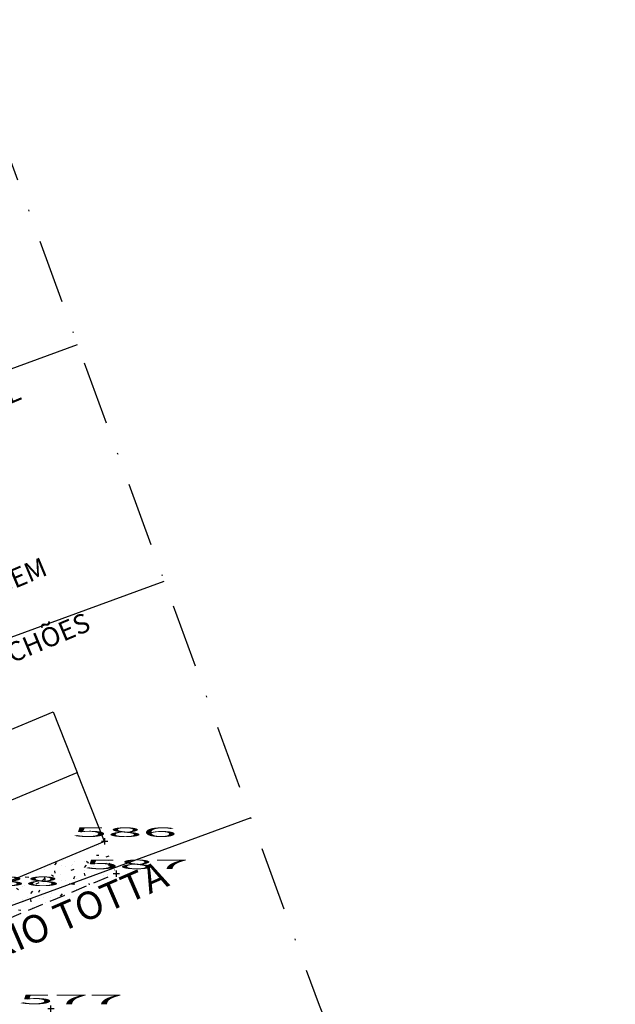
# Model space of a CAD drawing. Extents: x 175343 to 175651, y 1666736 to 1667697.
# Drawn here: x 175501 to 175548, y 1667196 to 1667274 of the extents above; entities that cross this region are included whole.
import ezdxf
from ezdxf.enums import TextEntityAlignment as Align

# ---------------------------------------------------------------- set-up
doc = ezdxf.new("R2010")
doc.units = 0
for name, pattern in [('CONTINUO', [0]), ('DASHDOTX2', [50.8, 25.4, -12.7, 0, -12.7]), ('DASHED2', [0.375, 0.25, -0.125])]:
    doc.linetypes.add(name, pattern=pattern)
doc.layers.get('0').update_dxf_attribs({"linetype": 'CONTINUOUS'})
for name, color, linetype in [('_TG', 7, 'CONTINUO'), ('EIXO', 10, 'DASHDOTX2'), ('ESTAQUEAMENTO', 7, 'CONTINUOUS'), ('MFIO-EXI', 7, 'DASHED2'), ('T-BASALTO', 253, 'CONTINUOUS'), ('T-EDIF', 230, 'CONTINUOUS'), ('T-MFIO-EXI', 7, 'DASHED2'), ('T-TEXTM', 7, 'CONTINUOUS'), ('T-TEXTP', 7, 'CONTINUOUS')]:
    doc.layers.add(name, color=color, linetype=linetype)
doc.styles.add('ROMANS', font='romans', dxfattribs={"height": 0.2})
doc.styles.add('SIMPLEX', font='simplex', dxfattribs={"height": 0.2})

# ---------------------------------------------------------------- blocks, each defined once
blk = doc.blocks.new('SIMB_CRUZETA')
at = {"color": 0}
for points in [[(-0.25, 0), (0.25, 0)], [(0, -0.25), (0, 0.25)]]:
    blk.add_lwpolyline(points, dxfattribs=at)
for tag in ['COTA', 'PONTO', 'DESC']:
    blk.add_attdef(tag, (0, 0), '', height=1)

msp = doc.modelspace()

# ---------------------------------------------------------------- hatches: boundary and pattern name
at = {"layer": 'T-BASALTO'}
h = msp.add_hatch(dxfattribs=at)
h.set_pattern_fill('AR-CONC', color=256, scale=0.013, angle=-0.00154, style=0)
h.set_pattern_definition([(49.9984551, (-44.9669, 4.7326), (2.368395109, -0.2072719724), [0.24765, -2.72415]), (354.9984551, (-44.9669, 4.7326), (-0.458089767, 2.48374871), [0.19812, -2.17932]), (100.4494551, (-44.7695, 4.7153), (1.910313904, 2.2764654337), [0.21047, -2.31517]), (46.1826551, (-44.967, 5.393), (3.5240127934, -0.546645283), [0.371475, -4.086225]), (96.6340551, (-44.6732, 5.3475), (3.086341776, 3.216449009), [0.315705, -3.472755]), (351.1824551, (-44.967, 5.393), (3.0863466034, 3.2164433145), [0.29718, -3.26898]), (20.9984551, (-44.6367, 5.228), (1.9709575904, -1.3295048852), [0.24765, -2.72415]), (325.9984551, (-44.6367, 5.228), (0.803490931, 2.3944218955), [0.19812, -2.17932]), (71.4498551, (-44.4724, 5.1171), (2.774443095, 1.064922342), [0.21047, -2.31517]), (37.4984551, (-44.9669, 4.7326), (0.040181481, 1.0992144223), [0, -2.152904, 0, -2.21234, 0, -2.187575]), (7.4984551, (-44.9669, 4.7326), (0.8686907282, 1.3023240501), [0, -1.261364, 0, -2.103374, 0, -0.833755]), (327.4984551, (-45.7032, 4.7326), (1.76267572845, -0.0745211999), [0, -0.8255, 0, -2.57556, 0, -3.41757]), (317.4984551, (-46.0334, 4.7326), (1.92568827, 0.3304924602), [0, -1.07315, 0, -1.710436, 0, -2.42697])])
h.paths.add_polyline_path([(175489.659, 1667201.28), (175498.155, 1667204.836), (175507.467, 1667208.727), (175508.384, 1667206.173), (175490.902, 1667198.848)])

# ---------------------------------------------------------------- linework, layer by layer
at = {"layer": 'EIXO', "ltscale": 0.2, "elevation": -1.999}
msp.add_lwpolyline([(175483.183, 1667559.143), (175458.171, 1667523.375, 0.184717), (175443.444, 1667464.456), (175449.157, 1667412.027, 0.058151), (175456.529, 1667381.597), (175524.485, 1667195.741), (175573.079, 1667074.471, -0.00074), (175573.49, 1667073.519), (175578.994, 1667060.728), (175594.276, 1667024.898), (175608.814, 1666991.118), (175616.362, 1666973.331), (175636.215, 1666926.845, -0.122509), (175650.239, 1666839.859), (175643.711, 1666762.295), (175640.171, 1666737.201)], format="xyb", dxfattribs=at)
at = {"layer": 'ESTAQUEAMENTO', "ltscale": 0.2}
for p, q in [((175458.364, 1667230.976, -1.999), (175505.324, 1667248.146, -1.999)), ((175465.232, 1667212.192, -1.999), (175512.192, 1667229.362, -1.999)), ((175519.06, 1667210.578, -1.999), (175425.141, 1667176.238, -1.999))]:
    msp.add_line(p, q, dxfattribs=at)
at = {"layer": 'MFIO-EXI', "linetype": 'DASHED2', "ltscale": 5, "elevation": -1.999, "flags": 128}
msp.add_lwpolyline([(175471.289, 1667279.254), (175451.384, 1667270.939), (175450.449, 1667270.553), (175449.508, 1667269.794), (175449.267, 1667267.848), (175450.059, 1667265.835), (175471.651, 1667208.831), (175472.008, 1667207.895), (175474.336, 1667203.443), (175476.203, 1667200.971), (175479.109, 1667198.445), (175482.004, 1667197.286), (175485.173, 1667196.922), (175487.36, 1667197.385), (175508.384, 1667206.173)], dxfattribs=at)
at = {"layer": 'T-EDIF', "linetype": 'CONTINUOUS'}
for p, q in [((175485.565, 1667211.554, 9.211), (175503.372, 1667219.002, 9.211)), ((175503.372, 1667219.002, 9.211), (175505.287, 1667214.198, 9.508)), ((175487.479, 1667206.75, 9.508), (175505.287, 1667214.198, 9.508)), ((175507.467, 1667208.727, 9.692), (175505.287, 1667214.198, 9.508))]:
    msp.add_line(p, q, dxfattribs=at)
at = {"layer": 'T-EDIF', "linetype": 'CONTINUOUS', "elevation": 9.692, "flags": 128}
msp.add_lwpolyline([(175507.467, 1667208.727), (175498.155, 1667204.836), (175489.659, 1667201.28), (175487.479, 1667206.75)], dxfattribs=at)
at = {"layer": 'T-MFIO-EXI', "linetype": 'DASHED2', "ltscale": 5, "elevation": 6.407, "flags": 128}
msp.add_lwpolyline([(175471.289, 1667279.254), (175451.384, 1667270.939), (175450.449, 1667270.553), (175449.508, 1667269.794), (175449.267, 1667267.848), (175450.059, 1667265.835), (175471.651, 1667208.831), (175472.008, 1667207.895), (175474.336, 1667203.443), (175476.203, 1667200.971), (175479.109, 1667198.445), (175482.004, 1667197.286), (175485.173, 1667196.922), (175487.36, 1667197.385), (175508.384, 1667206.173)], dxfattribs=at)

# ---------------------------------------------------------------- block references
at = {"layer": '_TG', "color": 3}
ref = msp.add_blockref('SIMB_CRUZETA', (175507.48, 1667208.728, 26.091), dxfattribs=at)
ref.add_attrib('PONTO', '586', dxfattribs={"layer": '0', "color": 1, "height": 0.75, "style": 'SIMPLEX', "width": 1.320755, "flags": 8}).set_placement((175507.83, 1667209.078, 7.93), (175510.33, 1667209.078), align=Align.FIT)
ref = msp.add_blockref('SIMB_CRUZETA', (175508.397, 1667206.174, 25.895), dxfattribs=at)
ref.add_attrib('PONTO', '587', dxfattribs={"layer": '0', "color": 1, "height": 0.75, "style": 'SIMPLEX', "width": 1.296296, "flags": 8}).set_placement((175508.747, 1667206.524, 7.93), (175511.247, 1667206.524), align=Align.FIT)
ref = msp.add_blockref('SIMB_CRUZETA', (175498.168, 1667204.836, 26.103), dxfattribs=at)
ref.add_attrib('PONTO', '588', dxfattribs={"layer": '0', "color": 1, "height": 0.75, "style": 'SIMPLEX', "width": 1.296296, "flags": 8}).set_placement((175498.518, 1667205.186, 7.93), (175501.018, 1667205.186), align=Align.FIT)
ref = msp.add_blockref('SIMB_CRUZETA', (175503.204, 1667195.46, 25.982), dxfattribs=at)
ref.add_attrib('PONTO', '577', dxfattribs={"layer": '0', "color": 1, "height": 0.75, "style": 'SIMPLEX', "width": 1.296296, "flags": 8}).set_placement((175503.554, 1667195.81, 7.93), (175506.054, 1667195.81), align=Align.FIT)

# ---------------------------------------------------------------- texts
at = {"layer": 'T-TEXTM', "ltscale": 0.5, "style": 'ROMANS'}
msp.add_text('RUA MARIO TOTTA', height=2.2, rotation=23.41158, dxfattribs=at).set_placement((175500.779, 1667200.087), align=Align.CENTER)
at = {"layer": 'T-TEXTP', "ltscale": 0.5, "style": 'ROMANS'}
for s, p in [('CENTRO COMERCIAL', (175491.674, 1667239.92)), ('ACESSO GARAGEM', (175494.741, 1667226.407)), ('LOJA DE COLCHÕES', (175497.448, 1667221.723))]:
    msp.add_text(s, height=1.5309, rotation=22.76174, dxfattribs=at).set_placement(p, align=Align.CENTER)

doc.saveas('drawing.dxf')
